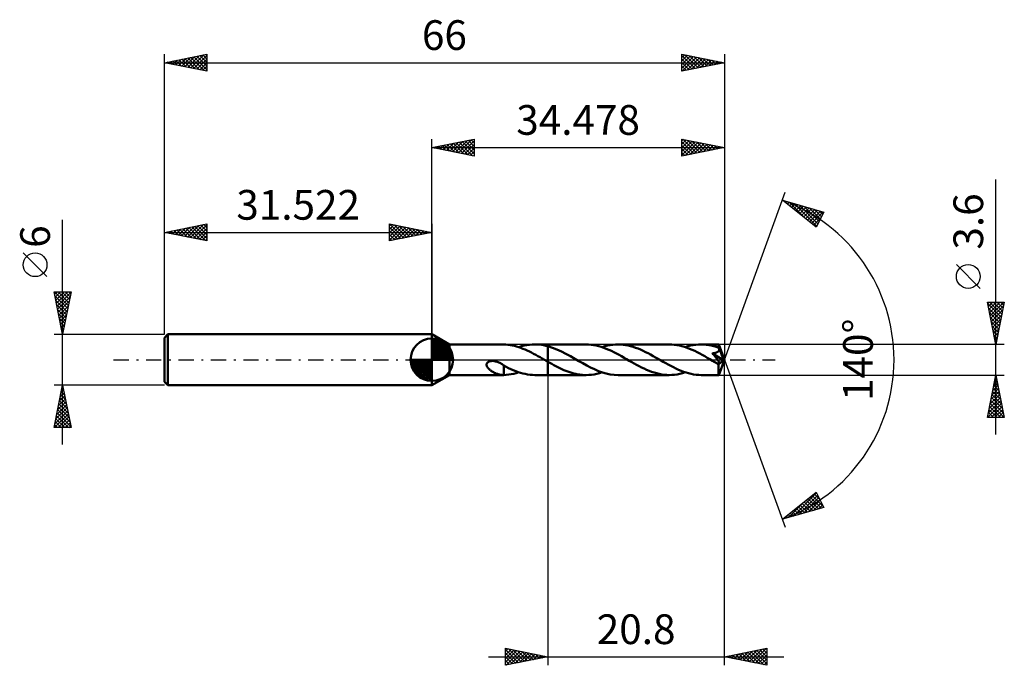
# Model space of a CAD drawing. Units: millimetres. Extents: x -49 to 67, y -36 to 40.
import ezdxf
from ezdxf.enums import TextEntityAlignment as Align

# ---------------------------------------------------------------- set-up
doc = ezdxf.new("R2010")
doc.units = ezdxf.units.MM
doc.header["$LTSCALE"] = 4.5
doc.linetypes.add('LONGDASH_DASH', pattern=[0.85, 0.4, -0.2, 0.05, -0.2])
for name, color, linetype in [('1', 4, 'CONTINUOUS'), ('2', 7, 'CONTINUOUS'), ('4', 2, 'LONGDASH_DASH'), ('CUT', 1, 'CONTINUOUS'), ('NOCUT', 7, 'CONTINUOUS'), ('SK1', 4, 'CONTINUOUS'), ('SK2', 7, 'CONTINUOUS'), ('SK4', 2, 'LONGDASH_DASH')]:
    doc.layers.add(name, color=color, linetype=linetype)
doc.styles.get("Standard").update_dxf_attribs({"font": 'Monospac821 BT'})

msp = doc.modelspace()

# ---------------------------------------------------------------- linework, layer by layer
at = {"layer": '1', "color": 4, "linetype": 'CONTINUOUS', "lineweight": 50}
for p, q in [((2.08, 1.8), (0, 3)), ((0, -3), (0, 3)), ((2.08, 1.8), (8.44, 1.8)), ((2.08, -1.8), (2.08, 1.8)), ((8.45, 1.8), (8.44, 1.8)), ((8.44, 1.8), (8.44, 1.8)), ((8.46, 1.8), (8.45, 1.8)), ((8.47, 1.8), (8.46, 1.8)), ((8.46, 1.8), (8.46, 1.8)), ((8.72, 1.79), (8.47, 1.8)), ((8.47, 1.8), (8.47, 1.8)), ((8.47, 1.8), (8.47, 1.8)), ((8.97, 1.77), (8.72, 1.79)), ((9.23, 1.73), (8.97, 1.77)), ((9.48, 1.69), (9.23, 1.73)), ((9.73, 1.63), (9.48, 1.69)), ((9.98, 1.56), (9.73, 1.63)), ((10.24, 1.49), (9.98, 1.56)), ((10.49, 1.4), (10.24, 1.49)), ((10.25, 1.48), (10.57, 1.58)), ((10.74, 1.3), (10.49, 1.4)), ((10.57, 1.58), (10.88, 1.66)), ((10.99, 1.2), (10.74, 1.3)), ((10.88, 1.66), (11.2, 1.72)), ((11.25, 1.09), (10.99, 1.2)), ((11.2, 1.72), (11.51, 1.76)), ((11.51, 1.76), (11.83, 1.79)), ((11.83, 1.79), (12.14, 1.8)), ((12.4, 1.79), (12.14, 1.8)), ((12.14, 1.8), (13.68, 1.8)), ((12.65, 1.78), (12.4, 1.79)), ((12.91, 1.75), (12.65, 1.78)), ((13.16, 1.7), (12.91, 1.75)), ((13.42, 1.65), (13.16, 1.7)), ((13.68, 1.59), (13.42, 1.65)), ((18.17, 1.8), (13.68, 1.8)), ((13.68, 1.8), (13.68, 1.8)), ((13.68, 1.59), (13.68, 1.8)), ((13.68, -1.8), (13.68, 1.8)), ((14.21, 1.42), (13.68, 1.59)), ((13.68, 1.59), (13.68, 1.59)), ((13.68, 1.59), (13.68, 1.59)), ((13.68, 1.59), (13.68, 1.59)), ((13.68, 1.59), (13.68, 1.59)), ((13.68, 1.59), (13.68, 1.59)), ((14.74, 1.21), (14.21, 1.42)), ((15.27, 0.97), (14.74, 1.21)), ((18.47, 1.79), (18.17, 1.8)), ((18.77, 1.77), (18.47, 1.79)), ((19.07, 1.73), (18.77, 1.77)), ((19.37, 1.67), (19.07, 1.73)), ((19.67, 1.6), (19.37, 1.67)), ((19.96, 1.51), (19.67, 1.6)), ((20.26, 1.41), (19.96, 1.51)), ((20.06, 1.48), (20.38, 1.58)), ((20.56, 1.3), (20.26, 1.41)), ((20.38, 1.58), (20.69, 1.66)), ((20.86, 1.17), (20.56, 1.3)), ((20.69, 1.66), (21.01, 1.72)), ((21.16, 1.04), (20.86, 1.17)), ((21.01, 1.72), (21.32, 1.76)), ((21.32, 1.76), (21.64, 1.79)), ((21.64, 1.79), (21.95, 1.8)), ((22.25, 1.79), (21.95, 1.8)), ((27.98, 1.8), (21.95, 1.8)), ((22.54, 1.77), (22.25, 1.79)), ((22.84, 1.73), (22.54, 1.77)), ((23.13, 1.67), (22.84, 1.73)), ((23.43, 1.6), (23.13, 1.67)), ((23.72, 1.52), (23.43, 1.6)), ((24.02, 1.42), (23.72, 1.52)), ((24.31, 1.31), (24.02, 1.42)), ((24.61, 1.19), (24.31, 1.31)), ((24.9, 1.05), (24.61, 1.19)), ((28.28, 1.79), (27.98, 1.8)), ((28.58, 1.77), (28.28, 1.79)), ((28.88, 1.73), (28.58, 1.77)), ((29.18, 1.67), (28.88, 1.73)), ((29.48, 1.6), (29.18, 1.67)), ((29.78, 1.51), (29.48, 1.6)), ((30.08, 1.41), (29.78, 1.51)), ((29.87, 1.48), (30.19, 1.58)), ((30.38, 1.3), (30.08, 1.41)), ((30.19, 1.58), (30.5, 1.66)), ((30.68, 1.17), (30.38, 1.3)), ((30.5, 1.66), (30.82, 1.72)), ((30.98, 1.03), (30.68, 1.17)), ((30.82, 1.72), (31.13, 1.76)), ((31.13, 1.76), (31.45, 1.79)), ((31.45, 1.79), (31.76, 1.8)), ((32.06, 1.79), (31.76, 1.8)), ((33.81, 1.8), (31.76, 1.8)), ((32.35, 1.77), (32.06, 1.79)), ((32.65, 1.73), (32.35, 1.77)), ((32.94, 1.67), (32.65, 1.73)), ((33.23, 1.6), (32.94, 1.67)), ((33.53, 1.52), (33.23, 1.6)), ((33.82, 1.42), (33.53, 1.52)), ((33.81, 1.79), (33.81, 1.8)), ((34.48, 0), (33.81, 1.8)), ((33.81, 1.8), (33.81, 1.8)), ((33.81, 1.8), (33.81, 1.8)), ((33.81, 1.8), (33.81, 1.8)), ((33.81, 1.8), (33.81, 1.8)), ((33.81, 1.8), (33.81, 1.8)), ((33.81, 1.8), (33.81, 1.8)), ((33.81, 1.78), (33.81, 1.79)), ((33.81, 1.77), (33.81, 1.78)), ((33.81, 1.75), (33.81, 1.77)), ((33.82, 1.72), (33.81, 1.75)), ((33.82, 1.7), (33.82, 1.72)), ((33.82, 1.67), (33.82, 1.7)), ((33.82, 1.63), (33.82, 1.67)), ((33.82, 1.6), (33.82, 1.63)), ((34.48, 0), (33.82, 1.6)), ((33.82, 1.42), (33.82, 1.6)), ((33.83, 1.41), (33.82, 1.42)), ((33.82, 1.42), (33.82, 1.42)), ((33.83, 1.4), (33.83, 1.41)), ((33.83, 1.41), (33.83, 1.41)), ((33.83, 1.41), (33.83, 1.41)), ((33.83, 1.39), (33.83, 1.4)), ((33.83, 1.4), (33.83, 1.4)), ((33.84, 1.36), (33.83, 1.39)), ((34.09, 0.79), (33.83, 1.39)), ((33.85, 1.33), (33.84, 1.36)), ((33.86, 1.29), (33.85, 1.33)), ((33.86, 1.26), (33.86, 1.29)), ((33.86, 1.22), (33.86, 1.26)), ((33.86, 1.19), (33.86, 1.22)), ((33.86, 1.15), (33.86, 1.19)), ((11.5, 0.97), (11.25, 1.09)), ((11.75, 0.84), (11.5, 0.97)), ((12, 0.71), (11.75, 0.84)), ((12.26, 0.57), (12, 0.71)), ((12.51, 0.43), (12.26, 0.57)), ((12.76, 0.29), (12.51, 0.43)), ((13.01, 0.14), (12.76, 0.29)), ((13.27, 0), (13.01, 0.14)), ((13.3, -0.02), (13.27, 0)), ((15.8, 0.7), (15.27, 0.97)), ((16.33, 0.41), (15.8, 0.7)), ((16.86, 0.11), (16.33, 0.41)), ((17.32, -0.16), (16.86, 0.11)), ((21.46, 0.89), (21.16, 1.04)), ((21.76, 0.74), (21.46, 0.89)), ((22.06, 0.58), (21.76, 0.74)), ((22.36, 0.41), (22.06, 0.58)), ((22.66, 0.24), (22.36, 0.41)), ((22.96, 0.07), (22.66, 0.24)), ((23.26, -0.11), (22.96, 0.07)), ((25.2, 0.91), (24.9, 1.05)), ((25.49, 0.76), (25.2, 0.91)), ((25.79, 0.6), (25.49, 0.76)), ((26.08, 0.44), (25.79, 0.6)), ((26.38, 0.28), (26.08, 0.44)), ((26.67, 0.11), (26.38, 0.28)), ((26.97, -0.07), (26.67, 0.11)), ((31.28, 0.89), (30.98, 1.03)), ((31.58, 0.73), (31.28, 0.89)), ((31.88, 0.57), (31.58, 0.73)), ((32.17, 0.41), (31.88, 0.57)), ((32.47, 0.24), (32.17, 0.41)), ((32.77, 0.07), (32.47, 0.24)), ((33.07, -0.11), (32.77, 0.07)), ((33.07, 0.75), (33.11, 0.76)), ((33.1, 0.71), (33.07, 0.75)), ((34.39, -0.07), (33.07, 0.75)), ((33.14, 0.67), (33.1, 0.71)), ((33.11, 0.76), (33.15, 0.76)), ((33.18, 0.62), (33.14, 0.67)), ((33.15, 0.76), (33.19, 0.77)), ((33.22, 0.57), (33.18, 0.62)), ((33.19, 0.77), (33.23, 0.77)), ((33.26, 0.52), (33.22, 0.57)), ((33.23, 0.77), (33.27, 0.78)), ((33.3, 0.47), (33.26, 0.52)), ((33.27, 0.78), (33.31, 0.79)), ((33.34, 0.42), (33.3, 0.47)), ((33.31, 0.79), (33.35, 0.8)), ((33.38, 0.37), (33.34, 0.42)), ((33.35, 0.8), (33.39, 0.81)), ((33.42, 0.32), (33.38, 0.37)), ((33.39, 0.81), (33.43, 0.82)), ((33.47, 0.27), (33.42, 0.32)), ((33.43, 0.82), (33.47, 0.83)), ((33.47, 0.83), (33.51, 0.84)), ((33.51, 0.21), (33.47, 0.27)), ((33.51, 0.84), (33.54, 0.86)), ((33.55, 0.16), (33.51, 0.21)), ((33.54, 0.86), (33.58, 0.87)), ((33.59, 0.11), (33.55, 0.16)), ((33.58, 0.87), (33.62, 0.89)), ((33.63, 0.06), (33.59, 0.11)), ((33.62, 0.89), (33.65, 0.91)), ((33.66, 0.01), (33.63, 0.06)), ((33.65, 0.91), (33.69, 0.93)), ((33.7, -0.04), (33.66, 0.01)), ((33.69, 0.93), (33.72, 0.95)), ((33.72, 0.95), (33.75, 0.97)), ((33.75, 0.97), (33.77, 1)), ((33.77, 1), (33.8, 1.03)), ((33.8, 1.03), (33.82, 1.06)), ((33.81, -1.8), (34.48, 0)), ((33.82, 1.06), (33.83, 1.09)), ((33.83, 1.09), (33.85, 1.12)), ((33.85, 1.12), (33.86, 1.15)), ((34.2, 0.5), (34.09, 0.79)), ((34.27, 0.34), (34.2, 0.5)), ((34.31, 0.23), (34.27, 0.34)), ((34.33, 0.15), (34.31, 0.23)), ((34.35, 0.09), (34.33, 0.15)), ((34.37, 0.04), (34.35, 0.09)), ((34.37, 0.02), (34.36, 0.04)), ((34.48, 0), (34.36, 0.04)), ((34.37, 0.04), (34.36, 0.04)), ((34.48, 0), (34.37, 0.04)), ((34.37, 0), (34.37, 0.02)), ((34.38, -0.01), (34.37, 0)), ((6.45, -0.57), (6.46, -0.5)), ((6.45, -0.63), (6.45, -0.57)), ((6.47, -0.7), (6.45, -0.63)), ((6.46, -0.5), (6.49, -0.43)), ((6.49, -0.77), (6.47, -0.7)), ((6.49, -0.43), (6.52, -0.37)), ((6.52, -0.83), (6.49, -0.77)), ((6.52, -0.37), (6.57, -0.32)), ((6.55, -0.88), (6.52, -0.83)), ((6.59, -0.94), (6.55, -0.88)), ((6.57, -0.32), (6.63, -0.28)), ((6.64, -0.99), (6.59, -0.94)), ((6.63, -0.28), (6.69, -0.24)), ((6.68, -1.04), (6.64, -0.99)), ((6.74, -1.1), (6.68, -1.04)), ((6.69, -0.24), (6.76, -0.21)), ((6.8, -1.15), (6.74, -1.1)), ((6.76, -0.21), (6.82, -0.18)), ((6.86, -1.2), (6.8, -1.15)), ((6.82, -0.18), (6.9, -0.16)), ((6.9, -0.16), (6.98, -0.15)), ((6.98, -0.15), (7.06, -0.14)), ((7.06, -0.14), (7.15, -0.14)), ((7.25, -0.14), (7.15, -0.14)), ((7.34, -0.15), (7.25, -0.14)), ((7.43, -0.17), (7.34, -0.15)), ((7.52, -0.19), (7.43, -0.17)), ((7.61, -0.21), (7.52, -0.19)), ((7.7, -0.24), (7.61, -0.21)), ((7.8, -0.28), (7.7, -0.24)), ((7.9, -0.32), (7.8, -0.28)), ((8, -0.37), (7.9, -0.32)), ((8.09, -0.42), (8, -0.37)), ((8.19, -0.47), (8.09, -0.42)), ((8.28, -0.53), (8.19, -0.47)), ((8.38, -0.59), (8.28, -0.53)), ((8.48, -0.66), (8.38, -0.59)), ((8.47, -0.82), (8.47, -0.82)), ((8.47, -0.82), (8.47, -0.82)), ((8.48, -0.82), (8.47, -0.82)), ((8.47, -0.82), (8.47, -0.82)), ((8.47, -0.82), (8.47, -0.82)), ((8.47, -0.86), (8.47, -0.82)), ((8.47, -0.9), (8.47, -0.86)), ((8.47, -0.94), (8.47, -0.9)), ((8.47, -0.99), (8.47, -0.94)), ((8.47, -1.03), (8.47, -0.99)), ((8.47, -1.08), (8.47, -1.03)), ((8.47, -1.13), (8.47, -1.08)), ((8.47, -1.18), (8.47, -1.13)), ((8.48, -0.82), (8.48, -0.66)), ((8.76, -0.84), (8.48, -0.69)), ((8.48, -0.82), (8.48, -0.82)), ((9.04, -0.98), (8.76, -0.84)), ((9.32, -1.11), (9.04, -0.98)), ((9.6, -1.24), (9.32, -1.11)), ((13.33, -0.03), (13.3, -0.02)), ((13.36, -0.05), (13.33, -0.03)), ((13.39, -0.07), (13.36, -0.05)), ((13.42, -0.09), (13.39, -0.07)), ((13.45, -0.1), (13.42, -0.09)), ((13.49, -0.13), (13.45, -0.1)), ((13.52, -0.15), (13.49, -0.13)), ((13.56, -0.17), (13.52, -0.15)), ((13.6, -0.19), (13.56, -0.17)), ((13.64, -0.21), (13.6, -0.19)), ((13.68, -0.24), (13.64, -0.21)), ((13.68, -0.24), (13.68, -0.24)), ((13.68, -0.24), (13.68, -0.24)), ((13.68, -0.24), (13.68, -0.24)), ((13.91, -0.37), (13.68, -0.24)), ((13.68, -1.8), (13.68, -0.24)), ((14.15, -0.5), (13.91, -0.37)), ((14.39, -0.63), (14.15, -0.5)), ((14.62, -0.76), (14.39, -0.63)), ((14.86, -0.88), (14.62, -0.76)), ((15.1, -1), (14.86, -0.88)), ((15.33, -1.11), (15.1, -1)), ((15.57, -1.21), (15.33, -1.11)), ((17.79, -0.42), (17.32, -0.16)), ((18.25, -0.68), (17.79, -0.42)), ((18.71, -0.91), (18.25, -0.68)), ((19.17, -1.13), (18.71, -0.91)), ((19.64, -1.33), (19.17, -1.13)), ((23.56, -0.27), (23.26, -0.11)), ((23.85, -0.44), (23.56, -0.27)), ((24.14, -0.6), (23.85, -0.44)), ((24.44, -0.76), (24.14, -0.6)), ((24.73, -0.91), (24.44, -0.76)), ((25.03, -1.05), (24.73, -0.91)), ((25.32, -1.19), (25.03, -1.05)), ((27.27, -0.24), (26.97, -0.07)), ((27.57, -0.41), (27.27, -0.24)), ((27.87, -0.57), (27.57, -0.41)), ((28.17, -0.73), (27.87, -0.57)), ((28.47, -0.89), (28.17, -0.73)), ((28.77, -1.03), (28.47, -0.89)), ((29.07, -1.17), (28.77, -1.03)), ((33.14, -0.15), (33.07, -0.11)), ((33.21, -0.19), (33.14, -0.15)), ((33.29, -0.23), (33.21, -0.19)), ((33.36, -0.27), (33.29, -0.23)), ((33.43, -0.31), (33.36, -0.27)), ((33.5, -0.35), (33.43, -0.31)), ((33.53, -0.37), (33.5, -0.35)), ((33.57, -0.38), (33.53, -0.37)), ((33.6, -0.4), (33.57, -0.38)), ((33.63, -0.41), (33.6, -0.4)), ((33.67, -0.43), (33.63, -0.41)), ((33.7, -0.44), (33.67, -0.43)), ((33.73, -0.09), (33.7, -0.04)), ((33.73, -0.45), (33.7, -0.44)), ((33.76, -0.13), (33.73, -0.09)), ((33.76, -0.46), (33.73, -0.45)), ((33.79, -0.17), (33.76, -0.13)), ((33.79, -0.47), (33.76, -0.46)), ((33.79, -0.56), (34.39, -0.07)), ((33.81, -0.21), (33.79, -0.17)), ((33.81, -0.47), (33.79, -0.47)), ((33.79, -0.67), (33.79, -0.56)), ((33.79, -0.77), (33.79, -0.67)), ((33.79, -0.88), (33.79, -0.77)), ((33.79, -0.98), (33.79, -0.88)), ((33.79, -1.07), (33.79, -0.98)), ((33.79, -1.17), (33.79, -1.07)), ((33.84, -0.25), (33.81, -0.21)), ((33.84, -0.47), (33.81, -0.47)), ((33.86, -0.28), (33.84, -0.25)), ((33.84, -0.47), (33.86, -0.47)), ((33.87, -0.32), (33.86, -0.28)), ((33.86, -0.47), (33.88, -0.46)), ((33.88, -0.34), (33.87, -0.32)), ((33.89, -0.37), (33.88, -0.34)), ((33.88, -0.46), (33.89, -0.45)), ((33.9, -0.4), (33.89, -0.37)), ((33.89, -0.45), (33.9, -0.44)), ((33.9, -0.42), (33.9, -0.4)), ((33.9, -0.44), (33.9, -0.42)), ((34.38, -0.03), (34.38, -0.01)), ((34.38, -0.05), (34.38, -0.03)), ((34.38, -0.06), (34.38, -0.05)), ((34.39, -0.07), (34.38, -0.06)), ((0, -3), (2.08, -1.8)), ((2.08, -1.8), (8.44, -1.8)), ((6.92, -1.25), (6.86, -1.2)), ((6.99, -1.3), (6.92, -1.25)), ((7.05, -1.34), (6.99, -1.3)), ((7.12, -1.38), (7.05, -1.34)), ((7.19, -1.42), (7.12, -1.38)), ((7.25, -1.46), (7.19, -1.42)), ((7.32, -1.5), (7.25, -1.46)), ((7.39, -1.53), (7.32, -1.5)), ((7.46, -1.57), (7.39, -1.53)), ((7.53, -1.6), (7.46, -1.57)), ((7.59, -1.63), (7.53, -1.6)), ((7.66, -1.65), (7.59, -1.63)), ((7.73, -1.68), (7.66, -1.65)), ((7.8, -1.7), (7.73, -1.68)), ((7.86, -1.72), (7.8, -1.7)), ((7.93, -1.74), (7.86, -1.72)), ((8, -1.75), (7.93, -1.74)), ((8.06, -1.77), (8, -1.75)), ((8.13, -1.78), (8.06, -1.77)), ((8.19, -1.79), (8.13, -1.78)), ((8.25, -1.79), (8.19, -1.79)), ((8.31, -1.8), (8.25, -1.79)), ((8.38, -1.8), (8.31, -1.8)), ((8.44, -1.8), (8.38, -1.8)), ((8.44, -1.8), (8.44, -1.8)), ((8.44, -1.8), (8.45, -1.8)), ((8.45, -1.8), (8.46, -1.8)), ((8.46, -1.8), (8.46, -1.8)), ((8.46, -1.8), (8.47, -1.8)), ((8.47, -1.23), (8.47, -1.18)), ((8.47, -1.29), (8.47, -1.23)), ((8.47, -1.34), (8.47, -1.29)), ((8.47, -1.4), (8.47, -1.34)), ((8.47, -1.45), (8.47, -1.4)), ((8.47, -1.51), (8.47, -1.45)), ((8.47, -1.57), (8.47, -1.51)), ((8.47, -1.63), (8.47, -1.57)), ((8.47, -1.68), (8.47, -1.63)), ((8.47, -1.74), (8.47, -1.68)), ((8.47, -1.8), (8.47, -1.74)), ((8.47, -1.8), (8.77, -1.78)), ((8.47, -1.8), (8.47, -1.8)), ((8.77, -1.78), (9.06, -1.75)), ((9.06, -1.75), (9.36, -1.71)), ((9.36, -1.71), (9.66, -1.65)), ((9.88, -1.35), (9.6, -1.24)), ((9.66, -1.65), (9.95, -1.57)), ((10.17, -1.45), (9.88, -1.35)), ((9.95, -1.57), (10.25, -1.48)), ((10.45, -1.54), (10.17, -1.45)), ((10.73, -1.62), (10.45, -1.54)), ((11.01, -1.68), (10.73, -1.62)), ((11.29, -1.73), (11.01, -1.68)), ((11.58, -1.77), (11.29, -1.73)), ((11.86, -1.79), (11.58, -1.77)), ((12.14, -1.8), (11.86, -1.79)), ((12.14, -1.8), (13.68, -1.8)), ((13.68, -1.8), (13.68, -1.8)), ((13.68, -1.8), (18.17, -1.8)), ((15.8, -1.31), (15.57, -1.21)), ((16.04, -1.4), (15.8, -1.31)), ((16.28, -1.48), (16.04, -1.4)), ((16.51, -1.55), (16.28, -1.48)), ((16.75, -1.62), (16.51, -1.55)), ((16.99, -1.67), (16.75, -1.62)), ((17.22, -1.72), (16.99, -1.67)), ((17.46, -1.75), (17.22, -1.72)), ((17.7, -1.78), (17.46, -1.75)), ((17.93, -1.8), (17.7, -1.78)), ((18.17, -1.8), (17.93, -1.8)), ((18.17, -1.8), (18.49, -1.79)), ((18.49, -1.79), (18.8, -1.76)), ((18.8, -1.76), (19.12, -1.72)), ((19.12, -1.72), (19.43, -1.66)), ((19.43, -1.66), (19.75, -1.58)), ((20.1, -1.49), (19.64, -1.33)), ((19.75, -1.58), (20.06, -1.48)), ((20.56, -1.62), (20.1, -1.49)), ((21.02, -1.72), (20.56, -1.62)), ((21.49, -1.78), (21.02, -1.72)), ((21.95, -1.8), (21.49, -1.78)), ((21.95, -1.8), (27.98, -1.8)), ((25.62, -1.31), (25.32, -1.19)), ((25.91, -1.42), (25.62, -1.31)), ((26.21, -1.52), (25.91, -1.42)), ((26.5, -1.6), (26.21, -1.52)), ((26.8, -1.67), (26.5, -1.6)), ((27.09, -1.73), (26.8, -1.67)), ((27.39, -1.77), (27.09, -1.73)), ((27.69, -1.79), (27.39, -1.77)), ((27.98, -1.8), (27.69, -1.79)), ((27.98, -1.8), (28.3, -1.79)), ((28.3, -1.79), (28.61, -1.76)), ((28.61, -1.76), (28.93, -1.72)), ((28.93, -1.72), (29.24, -1.66)), ((29.37, -1.3), (29.07, -1.17)), ((29.24, -1.66), (29.56, -1.58)), ((29.67, -1.41), (29.37, -1.3)), ((29.56, -1.58), (29.87, -1.48)), ((29.97, -1.51), (29.67, -1.41)), ((30.26, -1.6), (29.97, -1.51)), ((30.56, -1.67), (30.26, -1.6)), ((30.86, -1.73), (30.56, -1.67)), ((31.16, -1.77), (30.86, -1.73)), ((31.46, -1.79), (31.16, -1.77)), ((31.76, -1.8), (31.46, -1.79)), ((31.76, -1.8), (33.81, -1.8)), ((33.79, -1.26), (33.79, -1.17)), ((33.79, -1.34), (33.79, -1.26)), ((33.79, -1.42), (33.79, -1.34)), ((33.79, -1.49), (33.79, -1.42)), ((33.79, -1.56), (33.79, -1.49)), ((33.79, -1.61), (33.79, -1.56)), ((33.8, -1.66), (33.79, -1.61)), ((33.8, -1.7), (33.8, -1.66)), ((33.8, -1.74), (33.8, -1.7)), ((33.8, -1.76), (33.8, -1.74)), ((33.8, -1.78), (33.8, -1.76)), ((33.8, -1.8), (33.8, -1.78)), ((33.81, -1.8), (33.8, -1.8)), ((33.81, -1.8), (33.81, -1.8)), ((33.81, -1.8), (33.81, -1.8)), ((33.81, -1.8), (33.81, -1.8)), ((33.81, -1.8), (33.81, -1.8)), ((33.81, -1.8), (33.81, -1.8)), ((33.81, -1.8), (33.81, -1.8))]:
    msp.add_line(p, q, dxfattribs=at)
msp.add_ellipse((34.48, 0), major_axis=(-2.54, 1.65), ratio=0.278612, start_param=1.362582, end_param=1.479773, dxfattribs=at)
at = {"layer": '2', "color": 7, "linetype": 'CONTINUOUS', "lineweight": 25}
for p, q in [((0, 3), (0, 26)), ((0, 25), (5, 26)), ((2.1, 24.58), (3.14, 25.63)), ((2.45, 24.51), (3.67, 25.73)), ((2.8, 24.44), (4.2, 25.84)), ((2.85, 25.57), (4.28, 24.14)), ((3.16, 24.37), (4.73, 25.95)), ((3.21, 25.64), (4.81, 24.04)), ((3.51, 24.3), (5, 25.79)), ((3.56, 25.71), (5, 24.27)), ((3.92, 25.78), (5, 24.7)), ((4.27, 25.85), (5, 25.12)), ((4.62, 25.92), (5, 25.55)), ((4.98, 26), (5, 25.97)), ((5, 26), (5, 24)), ((29.48, 24), (29.48, 26)), ((29.48, 26), (34.48, 25)), ((29.48, 25.81), (29.63, 25.97)), ((29.48, 25.39), (29.99, 25.9)), ((29.48, 24.96), (30.34, 25.83)), ((29.48, 24.54), (30.7, 25.76)), ((29.48, 24.12), (31.05, 25.69)), ((29.48, 25.68), (30.87, 24.28)), ((29.6, 25.97), (31.23, 24.35)), ((29.86, 24.08), (31.4, 25.62)), ((30.13, 25.87), (31.58, 24.42)), ((30.39, 24.18), (31.76, 25.54)), ((30.66, 25.76), (31.94, 24.49)), ((31.19, 25.66), (32.29, 24.56)), ((31.73, 25.55), (32.64, 24.63)), ((34.48, 26), (34.48, 0)), ((0, 25), (34.48, 25)), ((5, 24), (0, 25)), ((0.03, 25.01), (0.04, 24.99)), ((0.33, 24.93), (0.49, 25.1)), ((0.38, 25.08), (0.57, 24.89)), ((0.68, 24.86), (1.02, 25.2)), ((0.73, 25.15), (1.1, 24.78)), ((1.03, 24.79), (1.55, 25.31)), ((1.09, 25.22), (1.63, 24.67)), ((1.39, 24.72), (2.08, 25.42)), ((1.44, 25.29), (2.16, 24.57)), ((1.74, 24.65), (2.61, 25.52)), ((1.79, 25.36), (2.69, 24.46)), ((2.15, 25.43), (3.22, 24.36)), ((2.5, 25.5), (3.75, 24.25)), ((3.86, 24.23), (5, 25.36)), ((4.22, 24.16), (5, 24.94)), ((4.57, 24.09), (5, 24.52)), ((29.48, 25.25), (30.52, 24.21)), ((34.48, 25), (29.48, 24)), ((29.48, 24.83), (30.17, 24.14)), ((29.48, 24.4), (29.81, 24.07)), ((30.92, 24.29), (32.11, 25.47)), ((31.46, 24.4), (32.46, 25.4)), ((31.99, 24.5), (32.82, 25.33)), ((32.26, 25.44), (33, 24.7)), ((32.52, 24.61), (33.17, 25.26)), ((32.79, 25.34), (33.35, 24.77)), ((33.05, 24.71), (33.52, 25.19)), ((33.32, 25.23), (33.7, 24.85)), ((33.58, 24.82), (33.88, 25.12)), ((33.85, 25.13), (34.06, 24.92)), ((34.11, 24.93), (34.23, 25.05)), ((34.38, 25.02), (34.41, 24.99)), ((4.92, 24.02), (5, 24.09)), ((66.48, -8.8), (66.48, 21.22)), ((34.48, 0), (41.66, 19.73)), ((41.32, 18.79), (46.22, 17.4)), ((45.31, 15.62), (41.32, 18.79)), ((41.45, 18.69), (41.5, 18.74)), ((41.5, 18.74), (41.97, 18.28)), ((41.69, 18.5), (41.83, 18.65)), ((42.1, 18.57), (44.04, 16.63)), ((41.92, 18.31), (42.16, 18.55)), ((42.16, 18.13), (42.49, 18.46)), ((42.39, 17.94), (42.82, 18.37)), ((42.63, 17.75), (43.15, 18.27)), ((42.69, 18.4), (45.37, 15.73)), ((42.87, 17.56), (43.48, 18.18)), ((43.1, 17.37), (43.81, 18.08)), ((43.28, 18.24), (45.51, 16.01)), ((43.34, 17.19), (44.14, 17.99)), ((43.58, 17), (44.47, 17.9)), ((43.81, 16.81), (44.8, 17.8)), ((43.88, 18.07), (45.65, 16.29)), ((44.05, 16.62), (45.13, 17.71)), ((44.28, 16.44), (45.46, 17.62)), ((44.47, 17.9), (45.8, 16.57)), ((44.52, 16.25), (45.8, 17.52)), ((44.76, 16.06), (46.13, 17.43)), ((45.06, 17.73), (45.94, 16.85)), ((45.65, 17.56), (46.08, 17.13)), ((44.99, 15.87), (45.91, 16.79)), ((46.22, 17.4), (45.31, 15.62)), ((45.23, 15.68), (45.46, 15.91)), ((64.63, 8.41), (61.83, 11.21)), ((66.48, 1.8), (65.48, 6.8)), ((65.48, 6.8), (67.48, 6.8)), ((65.52, 6.61), (65.71, 6.8)), ((65.52, 6.61), (67.12, 5.01)), ((65.59, 6.25), (66.14, 6.8)), ((65.62, 6.08), (67.05, 4.65)), ((65.66, 5.9), (66.56, 6.8)), ((65.73, 5.54), (66.98, 6.8)), ((65.75, 6.8), (67.19, 5.36)), ((65.8, 5.19), (67.41, 6.8)), ((65.87, 4.84), (67.39, 6.36)), ((65.94, 4.48), (67.28, 5.83)), ((66.17, 6.8), (67.26, 5.71)), ((67.48, 6.8), (66.48, 1.8)), ((66.6, 6.8), (67.33, 6.07)), ((67.02, 6.8), (67.4, 6.42)), ((67.45, 6.8), (67.47, 6.77)), ((65.73, 5.55), (66.98, 4.3)), ((65.83, 5.02), (66.91, 3.95)), ((66.01, 4.13), (67.18, 5.3)), ((66.08, 3.78), (67.07, 4.77)), ((65.94, 4.49), (66.84, 3.59)), ((66.05, 3.96), (66.77, 3.24)), ((66.15, 3.42), (66.97, 4.24)), ((66.22, 3.07), (66.86, 3.7)), ((66.15, 3.43), (66.69, 2.88)), ((66.26, 2.9), (66.62, 2.53)), ((66.29, 2.72), (66.75, 3.17)), ((66.36, 2.37), (66.55, 2.18)), ((66.37, 2.36), (66.65, 2.64)), ((67.48, 1.8), (33.82, 1.8)), ((66.44, 2.01), (66.54, 2.11)), ((66.47, 1.84), (66.48, 1.82)), ((34.48, -36), (34.48, 0)), ((34.48, 0), (41.66, -19.73)), ((13.68, -1.8), (13.68, -36)), ((33.82, -1.8), (67.48, -1.8)), ((65.48, -6.8), (66.48, -1.8)), ((66.32, -2.58), (66.58, -2.32)), ((66.38, -2.31), (66.63, -2.57)), ((66.43, -2.05), (66.51, -1.96)), ((66.45, -1.96), (66.53, -2.04)), ((66.48, -1.8), (67.48, -6.8)), ((66, -4.17), (66.79, -3.38)), ((66.11, -3.64), (66.72, -3.02)), ((66.16, -3.37), (66.95, -4.16)), ((66.22, -3.11), (66.65, -2.67)), ((66.23, -3.02), (66.84, -3.63)), ((66.3, -2.67), (66.74, -3.1)), ((65.69, -5.76), (67.01, -4.44)), ((65.79, -5.23), (66.94, -4.09)), ((65.9, -4.7), (66.86, -3.73)), ((65.95, -4.43), (67.27, -5.75)), ((66.02, -4.08), (67.16, -5.22)), ((66.09, -3.73), (67.06, -4.69)), ((65.49, -6.8), (67.15, -5.15)), ((65.58, -6.29), (67.08, -4.79)), ((65.74, -5.49), (67.05, -6.8)), ((65.81, -5.14), (67.47, -6.8)), ((65.88, -4.79), (67.37, -6.28)), ((65.92, -6.8), (67.22, -5.5)), ((67.48, -6.8), (65.48, -6.8)), ((65.53, -6.55), (65.77, -6.8)), ((65.6, -6.2), (66.2, -6.8)), ((65.67, -5.85), (66.62, -6.8)), ((66.34, -6.8), (67.29, -5.85)), ((66.77, -6.8), (67.36, -6.21)), ((67.19, -6.8), (67.43, -6.56)), ((41.32, -18.79), (45.31, -15.62)), ((42.61, -18.43), (45.35, -15.69)), ((43.21, -18.26), (45.49, -15.97)), ((44.61, -16.18), (45.91, -17.49)), ((44.84, -15.99), (46.2, -17.35)), ((45.08, -15.8), (45.75, -16.47)), ((45.31, -15.62), (46.22, -17.4)), ((46.22, -17.4), (41.32, -18.79)), ((42.02, -18.59), (43.78, -16.84)), ((43.19, -17.31), (43.93, -18.05)), ((43.42, -17.12), (44.26, -17.96)), ((43.66, -16.93), (44.59, -17.86)), ((43.8, -18.09), (45.63, -16.25)), ((43.9, -16.74), (44.92, -17.77)), ((44.13, -16.56), (45.25, -17.68)), ((44.37, -16.37), (45.58, -17.58)), ((44.39, -17.92), (45.78, -16.53)), ((44.99, -17.75), (45.92, -16.81)), ((45.58, -17.58), (46.07, -17.09)), ((46.17, -17.41), (46.21, -17.37)), ((41.43, -18.76), (41.7, -18.49)), ((41.77, -18.44), (41.95, -18.61)), ((42.01, -18.25), (42.28, -18.52)), ((42.24, -18.06), (42.61, -18.43)), ((42.48, -17.87), (42.94, -18.33)), ((42.71, -17.68), (43.27, -18.24)), ((42.95, -17.5), (43.6, -18.14)), ((41.53, -18.62), (41.62, -18.71)), ((8.68, -36), (8.68, -34)), ((8.68, -34), (13.68, -35)), ((8.68, -34.36), (8.97, -34.06)), ((8.68, -34.78), (9.33, -34.13)), ((8.68, -34.15), (10.22, -35.69)), ((8.68, -35.2), (9.68, -34.2)), ((8.68, -35.63), (10.03, -34.27)), ((8.68, -34.58), (9.86, -35.76)), ((8.74, -35.99), (10.39, -34.34)), ((9.02, -34.07), (10.57, -35.62)), ((9.27, -35.88), (10.74, -34.41)), ((9.55, -34.17), (10.92, -35.55)), ((9.8, -35.77), (11.1, -34.48)), ((10.08, -34.28), (11.28, -35.48)), ((10.33, -35.67), (11.45, -34.55)), ((10.61, -34.39), (11.63, -35.41)), ((10.86, -35.56), (11.8, -34.62)), ((11.14, -34.49), (11.99, -35.34)), ((11.4, -35.46), (12.16, -34.7)), ((11.67, -34.6), (12.34, -35.27)), ((11.93, -35.35), (12.51, -34.77)), ((12.2, -34.7), (12.69, -35.2)), ((12.73, -34.81), (13.05, -35.13)), ((34.48, -35), (39.48, -34)), ((35.29, -35.16), (35.69, -34.76)), ((35.47, -34.8), (35.97, -35.3)), ((35.64, -35.23), (36.22, -34.65)), ((35.82, -34.73), (36.5, -35.4)), ((36, -35.3), (36.75, -34.54)), ((36.18, -34.66), (37.03, -35.51)), ((36.35, -35.37), (37.28, -34.44)), ((36.53, -34.59), (37.56, -35.62)), ((36.7, -35.44), (37.81, -34.33)), ((36.89, -34.52), (38.09, -35.72)), ((37.06, -35.52), (38.35, -34.23)), ((37.24, -34.45), (38.62, -35.83)), ((37.41, -35.59), (38.88, -34.12)), ((37.59, -34.38), (39.15, -35.93)), ((37.76, -35.66), (39.41, -34.01)), ((37.95, -34.31), (39.48, -35.84)), ((38.12, -35.73), (39.48, -34.37)), ((38.3, -34.24), (39.48, -35.41)), ((38.47, -35.8), (39.48, -34.79)), ((38.65, -34.16), (39.48, -34.99)), ((39.01, -34.09), (39.48, -34.57)), ((39.36, -34.02), (39.48, -34.14)), ((39.48, -34), (39.48, -36)), ((6.68, -35), (41.48, -35)), ((13.68, -35), (8.68, -36)), ((8.68, -35), (9.51, -35.83)), ((8.68, -35.43), (9.16, -35.9)), ((8.68, -35.85), (8.8, -35.97)), ((12.46, -35.24), (12.86, -34.84)), ((12.99, -35.14), (13.22, -34.91)), ((13.26, -34.92), (13.4, -35.06)), ((13.52, -35.03), (13.57, -34.98)), ((39.48, -36), (34.48, -35)), ((34.58, -35.02), (34.63, -34.97)), ((34.76, -34.94), (34.91, -35.09)), ((34.93, -35.09), (35.16, -34.86)), ((35.12, -34.87), (35.44, -35.19)), ((38.82, -35.87), (39.48, -35.22)), ((39.18, -35.94), (39.48, -35.64))]:
    msp.add_line(p, q, dxfattribs=at)
msp.add_circle((63.23, 9.81), 1.4, dxfattribs=at)
msp.add_arc((34.48, 0), 20, 290, 70, dxfattribs=at)
at = {"layer": '4', "color": 2, "linetype": 'LONGDASH_DASH', "lineweight": 25}
msp.add_line((0, 0), (34.48, 0), dxfattribs=at)
at = {"layer": 'CUT', "color": 1, "linetype": 'CONTINUOUS', "lineweight": 25}
for p, q in [((33.82, 1.8), (13.68, 1.8)), ((13.68, 1.8), (13.68, 0)), ((34.48, 0), (33.82, 1.8)), ((13.68, 0), (34.48, 0))]:
    msp.add_line(p, q, dxfattribs=at)
at = {"layer": 'NOCUT', "color": 7, "linetype": 'CONTINUOUS', "lineweight": 25}
for p, q in [((2.08, 1.8), (0, 3)), ((0, 3), (0, 0)), ((13.68, 1.8), (2.08, 1.8)), ((13.68, 0), (13.68, 1.8)), ((13.68, 1.8), (13.68, 1.8)), ((13.68, 1.8), (13.68, 0)), ((13.68, 1.8), (13.68, 0)), ((0, 0), (13.68, 0))]:
    msp.add_line(p, q, dxfattribs=at)
at = {"layer": 'SK1', "color": 4, "linetype": 'CONTINUOUS', "lineweight": 50}
for p, q in [((-31.12, 3), (-31.52, 2.6)), ((-31.52, 2.6), (-31.52, -2.6)), ((0, 3), (-31.12, 3)), ((-31.12, 3), (-31.12, -3)), ((0, 0), (0, 2.5)), ((0, 2.44), (0.06, 2.5)), ((0, 2.08), (0.39, 2.47)), ((0, 2.44), (2.44, 0)), ((0, 1.73), (0.68, 2.41)), ((0.31, 2.48), (2.48, 0.31)), ((0.76, 2.38), (2.38, 0.76)), ((0, 1.37), (0.94, 2.32)), ((0, 1.02), (1.18, 2.2)), ((0, 2.08), (2.08, 0)), ((0, 0.67), (1.4, 2.07)), ((0, 0.31), (1.6, 1.92)), ((0, 1.73), (1.73, 0)), ((0, 1.37), (1.37, 0)), ((0.04, 0), (1.79, 1.75)), ((0.39, 0), (1.95, 1.56)), ((0.75, 0), (2.1, 1.35)), ((1.49, 2.01), (2.01, 1.49)), ((0, 0), (-2.5, 0)), ((-2.5, -0.06), (-2.44, 0)), ((-2.47, -0.39), (-2.08, 0)), ((-2.41, -0.68), (-1.73, 0)), ((-2.32, -0.94), (-1.37, 0)), ((-2.2, -1.18), (-1.02, 0)), ((-2.16, 0), (0, -2.16)), ((-2.07, -1.4), (-0.67, 0)), ((-1.92, -1.6), (-0.31, 0)), ((-1.81, 0), (0, -1.81)), ((-1.45, 0), (0, -1.45)), ((-1.1, 0), (0, -1.1)), ((-0.75, 0), (0, -0.75)), ((-0.39, 0), (0, -0.39)), ((-0.04, 0), (0, -0.04)), ((0, 1.02), (1.02, 0)), ((0, 0.67), (0.67, 0)), ((0, 0.31), (0.31, 0)), ((0, 0), (2.5, 0)), ((0, -2.5), (0, 0)), ((1.1, 0), (2.23, 1.13)), ((1.45, 0), (2.34, 0.88)), ((1.81, 0), (2.42, 0.62)), ((2.16, 0), (2.48, 0.32)), ((-2.5, -0.02), (-0.02, -2.5)), ((-2.47, -0.4), (-0.4, -2.47)), ((-2.34, -0.88), (-0.88, -2.34)), ((-1.75, -1.79), (0, -0.04)), ((-1.56, -1.95), (0, -0.39)), ((-1.35, -2.1), (0, -0.75)), ((-1.13, -2.23), (0, -1.1)), ((-0.88, -2.34), (0, -1.45)), ((-0.62, -2.42), (0, -1.81)), ((-0.32, -2.48), (0, -2.16)), ((-31.52, -2.6), (-31.12, -3)), ((-31.12, -3), (0, -3))]:
    msp.add_line(p, q, dxfattribs=at)
for start, end in [(90, 180), (0, 90), (180, 270), (270, 0)]:
    msp.add_arc((0, 0), 2.5, start, end, dxfattribs=at)
at = {"layer": 'SK2', "color": 7, "linetype": 'CONTINUOUS', "lineweight": 25}
for p, q in [((-31.52, 6), (-31.52, 36)), ((-31.52, 35), (-26.52, 36)), ((-26.52, 36), (-26.52, 34)), ((29.48, 34), (29.48, 36)), ((29.48, 36), (34.48, 35)), ((34.48, 36), (34.48, 0)), ((-31.52, 35), (34.48, 35)), ((-26.52, 34), (-31.52, 35)), ((-31.24, 34.94), (-31.1, 35.08)), ((-31.24, 35.06), (-31.1, 34.91)), ((-30.89, 34.87), (-30.57, 35.19)), ((-30.88, 35.13), (-30.57, 34.81)), ((-30.53, 34.8), (-30.04, 35.3)), ((-30.53, 35.2), (-30.04, 34.7)), ((-30.18, 34.73), (-29.51, 35.4)), ((-30.18, 35.27), (-29.51, 34.6)), ((-29.83, 34.66), (-28.98, 35.51)), ((-29.82, 35.34), (-28.98, 34.49)), ((-29.47, 34.59), (-28.45, 35.61)), ((-29.47, 35.41), (-28.44, 34.38)), ((-29.12, 34.52), (-27.92, 35.72)), ((-29.12, 35.48), (-27.91, 34.28)), ((-28.77, 34.45), (-27.39, 35.83)), ((-28.76, 35.55), (-27.38, 34.17)), ((-28.41, 34.38), (-26.86, 35.93)), ((-28.41, 35.62), (-26.85, 34.07)), ((-28.06, 34.31), (-26.52, 35.84)), ((-28.06, 35.69), (-26.52, 34.16)), ((-27.71, 34.24), (-26.52, 35.42)), ((-27.7, 35.76), (-26.52, 34.58)), ((-27.35, 35.83), (-26.52, 35.01)), ((-27.35, 34.17), (-26.52, 35)), ((-27, 35.91), (-26.52, 35.43)), ((-26.64, 35.98), (-26.52, 35.86)), ((29.48, 35.63), (29.79, 35.94)), ((29.48, 35.21), (30.14, 35.87)), ((29.48, 35.86), (31.03, 34.31)), ((29.48, 34.78), (30.49, 35.8)), ((29.48, 34.36), (30.85, 35.73)), ((29.48, 35.43), (30.67, 34.24)), ((29.48, 35.01), (30.32, 34.17)), ((34.48, 35), (29.48, 34)), ((29.56, 34.02), (31.2, 35.66)), ((29.83, 35.93), (31.38, 34.38)), ((30.09, 34.12), (31.55, 35.58)), ((30.36, 35.82), (31.73, 34.45)), ((30.62, 34.23), (31.91, 35.51)), ((30.89, 35.72), (32.09, 34.52)), ((31.15, 34.33), (32.26, 35.44)), ((31.42, 35.61), (32.44, 34.59)), ((31.68, 34.44), (32.61, 35.37)), ((31.95, 35.51), (32.79, 34.66)), ((32.21, 34.55), (32.97, 35.3)), ((32.48, 35.4), (33.15, 34.73)), ((32.74, 34.65), (33.32, 35.23)), ((33.01, 35.29), (33.5, 34.8)), ((33.27, 34.76), (33.68, 35.16)), ((33.54, 35.19), (33.86, 34.88)), ((33.8, 34.87), (34.03, 35.09)), ((34.07, 35.08), (34.21, 34.95)), ((34.33, 34.97), (34.38, 35.02)), ((-27, 34.1), (-26.52, 34.57)), ((-26.65, 34.02), (-26.52, 34.15)), ((29.48, 34.59), (29.97, 34.1)), ((29.48, 34.16), (29.61, 34.03)), ((-43.52, -10), (-43.52, 16.48)), ((-31.52, 3), (-31.52, 16)), ((-31.52, 15), (-26.52, 16)), ((-30.94, 14.88), (-30.65, 15.18)), ((-30.78, 15.15), (-30.41, 14.78)), ((-30.58, 14.81), (-30.11, 15.28)), ((-30.43, 15.22), (-29.88, 14.67)), ((-30.23, 14.74), (-29.58, 15.39)), ((-30.07, 15.29), (-29.35, 14.57)), ((-29.88, 14.67), (-29.05, 15.49)), ((-29.72, 15.36), (-28.82, 14.46)), ((-29.52, 14.6), (-28.52, 15.6)), ((-29.37, 15.43), (-28.29, 14.35)), ((-29.17, 14.53), (-27.99, 15.71)), ((-29.01, 15.5), (-27.76, 14.25)), ((-28.82, 14.46), (-27.46, 15.81)), ((-28.66, 15.57), (-27.23, 14.14)), ((-28.46, 14.39), (-26.93, 15.92)), ((-28.31, 15.64), (-26.7, 14.04)), ((-28.11, 14.32), (-26.52, 15.9)), ((-27.95, 15.71), (-26.52, 14.28)), ((-27.76, 14.25), (-26.52, 15.48)), ((-27.6, 15.78), (-26.52, 14.71)), ((-27.25, 15.86), (-26.52, 15.13)), ((-26.89, 15.93), (-26.52, 15.56)), ((-26.54, 16), (-26.52, 15.98)), ((-26.52, 16), (-26.52, 14)), ((-5, 14), (-5, 16)), ((-5, 16), (0, 15)), ((-5, 15.79), (-4.82, 15.96)), ((-5, 15.36), (-4.47, 15.89)), ((-5, 14.94), (-4.12, 15.82)), ((-5, 14.52), (-3.76, 15.75)), ((-5, 14.09), (-3.41, 15.68)), ((-5, 15.61), (-3.66, 14.27)), ((-5, 15.18), (-4.01, 14.2)), ((-4.96, 15.99), (-3.31, 14.34)), ((-4.58, 14.08), (-3.06, 15.61)), ((-4.43, 15.89), (-2.95, 14.41)), ((-4.05, 14.19), (-2.7, 15.54)), ((-3.9, 15.78), (-2.6, 14.48)), ((-3.52, 14.3), (-2.35, 15.47)), ((-3.37, 15.67), (-2.25, 14.55)), ((-2.99, 14.4), (-2, 15.4)), ((-2.84, 15.57), (-1.89, 14.62)), ((-2.46, 14.51), (-1.64, 15.33)), ((-2.31, 15.46), (-1.54, 14.69)), ((-1.93, 14.61), (-1.29, 15.26)), ((-1.78, 15.36), (-1.19, 14.76)), ((-1.4, 14.72), (-0.94, 15.19)), ((-1.25, 15.25), (-0.83, 14.83)), ((-0.87, 14.83), (-0.58, 15.12)), ((-0.72, 15.14), (-0.48, 14.9)), ((0, 16), (0, 3)), ((-31.52, 15), (0, 15)), ((-26.52, 14), (-31.52, 15)), ((-31.49, 15.01), (-31.47, 14.99)), ((-31.29, 14.95), (-31.18, 15.07)), ((-31.13, 15.08), (-30.94, 14.88)), ((-27.4, 14.18), (-26.52, 15.06)), ((-27.05, 14.11), (-26.52, 14.63)), ((-26.69, 14.03), (-26.52, 14.21)), ((0, 15), (-5, 14)), ((-5, 14.76), (-4.37, 14.13)), ((-5, 14.33), (-4.72, 14.06)), ((-0.34, 14.93), (-0.23, 15.05)), ((-0.19, 15.04), (-0.13, 14.97)), ((-45.37, 9.79), (-48.17, 12.59)), ((-43.52, 3), (-44.52, 8)), ((-44.52, 8), (-42.52, 8)), ((-44.48, 8), (-42.85, 6.37)), ((-44.47, 7.72), (-44.18, 8)), ((-44.43, 7.52), (-42.92, 6.02)), ((-44.4, 7.37), (-43.76, 8)), ((-44.32, 7.01), (-43.34, 8)), ((-44.32, 6.99), (-42.99, 5.66)), ((-44.25, 6.66), (-42.91, 8)), ((-44.18, 6.3), (-42.53, 7.96)), ((-44.11, 5.95), (-42.64, 7.43)), ((-44.06, 8), (-42.78, 6.72)), ((-43.63, 8), (-42.71, 7.08)), ((-42.52, 8), (-43.52, 3)), ((-43.21, 8), (-42.64, 7.43)), ((-42.78, 8), (-42.57, 7.78)), ((-44.21, 6.46), (-43.06, 5.31)), ((-44.11, 5.93), (-43.13, 4.95)), ((-44.04, 5.6), (-42.74, 6.9)), ((-43.97, 5.24), (-42.85, 6.37)), ((-43.9, 4.89), (-42.95, 5.84)), ((-44, 5.4), (-43.2, 4.6)), ((-43.9, 4.87), (-43.27, 4.25)), ((-43.83, 4.54), (-43.06, 5.31)), ((-43.76, 4.18), (-43.17, 4.77)), ((-43.79, 4.34), (-43.34, 3.89)), ((-43.69, 3.83), (-43.27, 4.24)), ((-43.68, 3.81), (-43.41, 3.54)), ((-43.62, 3.48), (-43.38, 3.71)), ((-44.52, 3), (-31.52, 3)), ((-43.58, 3.28), (-43.48, 3.19)), ((-43.55, 3.12), (-43.49, 3.18)), ((-43.52, -3), (-44.52, -3)), ((-44.52, -8), (-43.52, -3)), ((-43.61, -3.42), (-43.4, -3.63)), ((-43.58, -3.27), (-43.49, -3.18)), ((-43.54, -3.07), (-43.5, -3.1)), ((-31.52, -3), (-43.52, -3)), ((-43.52, -3), (-42.52, -8)), ((-44, -5.39), (-43.2, -4.59)), ((-43.89, -4.86), (-43.27, -4.24)), ((-43.82, -4.48), (-43.08, -5.22)), ((-43.79, -4.33), (-43.34, -3.89)), ((-43.75, -4.13), (-43.18, -4.69)), ((-43.68, -3.8), (-43.42, -3.53)), ((-43.68, -3.77), (-43.29, -4.16)), ((-44.32, -6.98), (-42.99, -5.66)), ((-44.21, -6.45), (-43.06, -5.3)), ((-44.11, -5.92), (-43.13, -4.95)), ((-44.03, -5.54), (-42.76, -6.81)), ((-43.96, -5.19), (-42.87, -6.28)), ((-43.89, -4.83), (-42.97, -5.75)), ((-44.49, -8), (-42.85, -6.36)), ((-44.42, -7.51), (-42.92, -6.01)), ((-44.31, -6.95), (-43.27, -8)), ((-44.24, -6.6), (-42.84, -8)), ((-44.17, -6.25), (-42.55, -7.87)), ((-44.1, -5.89), (-42.65, -7.34)), ((-44.06, -8), (-42.78, -6.72)), ((-42.52, -8), (-44.52, -8)), ((-44.45, -7.66), (-44.12, -8)), ((-44.38, -7.31), (-43.69, -8)), ((-43.64, -8), (-42.71, -7.07)), ((-43.21, -8), (-42.64, -7.42)), ((-42.79, -8), (-42.57, -7.78))]:
    msp.add_line(p, q, dxfattribs=at)
msp.add_circle((-46.77, 11.19), 1.4, dxfattribs=at)
at = {"layer": 'SK4', "color": 2, "linetype": 'LONGDASH_DASH', "lineweight": 25}
msp.add_line((-37.52, 0), (40.48, 0), dxfattribs=at)

# ---------------------------------------------------------------- texts
at = {"layer": '2', "color": 7, "linetype": 'CONTINUOUS', "lineweight": 25}
for s, p in [('34.478', (17.24, 26.5)), ('20.8', (24.08, -33.5))]:
    msp.add_text(s, height=3.5, dxfattribs=at).set_placement(p, align=Align.CENTER)
for s, p in [('3.6', (64.98, 16.29)), ('140°', (51.98, 0))]:
    msp.add_text(s, height=3.5, rotation=90, dxfattribs=at).set_placement(p, align=Align.CENTER)
at = {"layer": 'SK2', "color": 7, "linetype": 'CONTINUOUS', "lineweight": 25}
for s, p in [('66', (1.48, 36.5)), ('31.522', (-15.76, 16.5))]:
    msp.add_text(s, height=3.5, dxfattribs=at).set_placement(p, align=Align.CENTER)
msp.add_text('6', height=3.5, rotation=90, dxfattribs=at).set_placement((-45.02, 14.51), align=Align.CENTER)

doc.saveas('drawing.dxf')
